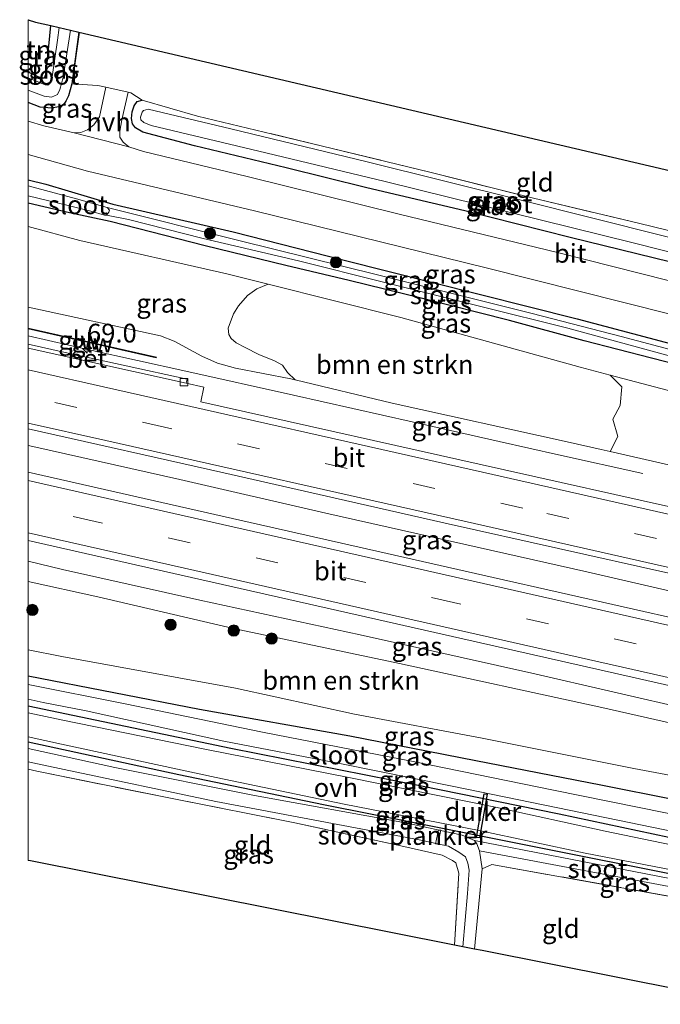
# Model space of a CAD drawing. Units: metres. Extents: x 199999 to 210001, y 568749 to 573030.
# Drawn here: x 199999 to 200084, y 572898 to 573030 of the extents above; entities that cross this region are included whole.
import ezdxf
from ezdxf.enums import TextEntityAlignment as Align

# ---------------------------------------------------------------- set-up
doc = ezdxf.new("R2010")
doc.units = ezdxf.units.M
doc.linetypes.add('IE-TERREINAFSCHEIDING', pattern=[10, 8, -2])
doc.linetypes.add('VW-3-9_STREEP', pattern=[12, 3, -9])
doc.layers.get('0').update_dxf_attribs({"lineweight": 25})
for name, color, linetype, lineweight in [('B-ME-AL-OVERIG-GV-B7', 7, 'BV-GELEIDERAIL', 18), ('B-ME-AM-KILOMETR-S-B1', 7, 'Continuous', 18), ('B-ME-BV-GELEIDECONSTRUCTIE-GELEIDERAIL-L-B1', 213, 'BV-GELEIDERAIL', 18), ('B-ME-GR-BOMENSTRUIKEN-GV-B6', 93, 'Continuous', 18), ('B-ME-GR-BOOM-S-B1', 93, 'Continuous', 18), ('B-ME-GW-KRUINLIJN-L-B1', 93, 'Continuous', 18), ('B-ME-GW-TEENLIJN-L-B1', 93, 'Continuous', 18), ('B-ME-IE-GRASLAND-GV-B6', 93, 'Continuous', 18), ('B-ME-IE-GRONDWERKLIJN-GROND_INGERICHT-GV-B6', 253, 'Continuous', 18), ('B-ME-IE-TERREINAFSCHEIDING-DOORGANG-L-B1', 8, 'IE-TERREINAFSCHEIDING-KUNSTMATIG-OPEN', 18), ('B-ME-IE-TERREINAFSCHEIDING-RASTERHEKWERK-L-B1', 8, 'IE-TERREINAFSCHEIDING', 18), ('B-ME-KW-GELUIDSWERING-GV-B6', 8, 'Continuous', 18), ('B-ME-KW-SCHERM-L-B1', 8, 'Continuous', 18), ('B-ME-OG-WATER-GV-B6', 153, 'Continuous', 18), ('B-ME-VH-VERH_SOORT-BETON-OVERIG-GV-B6', 8, 'IE-TERREINAFSCHEIDING-NATUURLIJK-HOUTWAL', 18), ('B-ME-VH-VERH_SOORT-BITUMEN-GV-B6', 8, 'IE-TERREINAFSCHEIDING-NATUURLIJK-HOUTWAL', 18), ('B-ME-VH-VERH_SOORT-HALF_VERHARDING-GV-B6', 8, 'IE-TERREINAFSCHEIDING-NATUURLIJK-HOUTWAL', 18), ('B-ME-VH-VERH_SOORT-ONVERHARD-GV-B6', 8, 'Continuous', 18), ('B-ME-VV-KOLK-S-B1', 8, 'Continuous', 18), ('B-ME-VW-MARKERING-39STREEP-015-L-B1', 255, 'VW-3-9_STREEP', 18), ('B-ME-VW-MARKERING-STREEP-015-L-B1', 7, 'Continuous', 18)]:
    doc.layers.add(name, color=color, linetype=linetype, lineweight=lineweight)
for name, color, linetype in [('B-ME-GW-INSTEEKWATERGANG-L-B1', 10, 'Continuous'), ('B-ME-KG-KADASTRAAL-OPNAMEDTMGRENS-L-B1', 10, 'Continuous'), ('B-ME-KW-DUIKER-GV-B6', 10, 'Continuous')]:
    doc.layers.add(name, color=color, linetype=linetype)
doc.styles.add('NLCS-ISO', font='NLCS-ISO.TTF')
doc.linetypes.add('BV-GELEIDERAIL', pattern='A,10,-3,[108,NLCS.SHX,S=1,R=0,X=0,Y=0],-3', length=16)
doc.linetypes.add('IE-TERREINAFSCHEIDING-KUNSTMATIG-OPEN', pattern='A,7,-1.5,[67,NLCS.SHX,S=0.75,R=0,X=0,Y=0],-1.5', length=10)
doc.linetypes.add('IE-TERREINAFSCHEIDING-NATUURLIJK-HOUTWAL', pattern='A,7,-1.5,[67,NLCS.SHX,S=0.75,R=45,X=0,Y=0],-1.5,7,-1.5,[70,NLCS.SHX,S=0.75,R=0,X=0,Y=0],-1.5', length=20)

# ---------------------------------------------------------------- blocks, each defined once
blk = doc.blocks.new('d11EN_FeatureWriter_4_45_FMEBLOCK5')
at = {"layer": 'B-ME-GW-INSTEEKWATERGANG-L-B1'}
for points in [[(-3.39, -0.66, -0.03), (-1.77, -1.44, -0.02), (-1.22, -1.46, -0.03), (-1.04, -1.01, -0.05), (-0.8, 0.96, 0), (-0.38, 5.5, 0.02)], [(3.39, 4.62, 0), (2.44, -2.24, 0.07), (1.98, -3.88, 0.05), (1.64, -4.57, 0.06), (1.33, -5, 0.07), (0.67, -5.35, 0.06), (-0.27, -5.5, 0.07), (-1.78, -5.36, 0.09), (-3.39, -4.74, 0.09)]]:
    blk.add_polyline3d(points, dxfattribs=at)
blk = doc.blocks.new('d11EN_FeatureWriter_4_45_FMEBLOCK6')
at = {"layer": 'B-ME-GW-INSTEEKWATERGANG-L-B1'}
for points in [[(-5.65, 2.77, 0.36), (-3.31, 2.21, 0.38), (5.65, -0.45, 0.43)], [(5.28, -2.77, 0.42), (-0.16, -1.61, 0.38), (-5.65, -0.34, 0.39)]]:
    blk.add_polyline3d(points, dxfattribs=at)
blk = doc.blocks.new('hecto')
for p, q in [((0, 0.625), (-0.625, 0)), ((0, -0.625), (0, 0.625)), ((-0.625, 0), (0.625, 0)), ((0.625, 0), (0, -0.625))]:
    blk.add_line(p, q)
blk = doc.blocks.new('boom')
h = blk.add_hatch(color=256)
edge = h.paths.add_edge_path()
edge.add_arc((0, 0), 0.75, 0, 360)
blk.add_circle((0, 0), 0.75)
blk = doc.blocks.new('kolk')
blk.add_lwpolyline([(-0.5, -0.5), (0.5, -0.5), (0.5, 0.5), (-0.5, 0.5)], close=True)

msp = doc.modelspace()

# ---------------------------------------------------------------- linework, layer by layer
at = {"layer": 'B-ME-AL-OVERIG-GV-B7'}
msp.add_polyline3d([(200054.7534, 572921.5028, -0.479), (200055.042, 572921.4584, -0.479), (200054.6352, 572919.5718, -0.479), (200054.3437, 572919.6319, -0.479), (200054.7534, 572921.5028, -0.479)], dxfattribs=at)
at = {"layer": 'B-ME-BV-GELEIDECONSTRUCTIE-GELEIDERAIL-L-B1'}
for points in [[(200081.993, 572968.992, 4.085), (200070.755, 572971.489, 4.851), (200062.822, 572973.277, 5.108), (200051.236, 572975.921, 5.289), (200035.394, 572979.45, 5.525), (200021.017, 572982.683, 5.71), (200008.153, 572985.526, 5.785), (200000, 572987.3822, 5.8251)], [(200000, 572972.7489, 6.0575), (200000.622, 572972.608, 6.053), (200020.215, 572968.213, 5.924), (200039.701, 572963.735, 5.688), (200058.098, 572959.611, 5.439), (200074.538, 572955.897, 5.208), (200090.512, 572952.212, 4.995), (200106.049, 572948.761, 4.86)], [(200000, 572957.305, 5.7056), (200004.557, 572956.199, 5.662), (200022.917, 572952.107, 5.519), (200044.273, 572947.485, 5.236), (200067.174, 572942.37, 4.998), (200088.792, 572937.401, 4.685), (200103.298, 572934.234, 4.566)]]:
    msp.add_polyline3d(points, dxfattribs=at)
at = {"layer": 'B-ME-GR-BOMENSTRUIKEN-GV-B6'}
for points in [[(200077.6298, 572982.1401, 0.482), (200079.1785, 572980.5709, 1.1336), (200078.9728, 572978.062, 1.971), (200077.9985, 572976.2623, 2.5734), (200078.6628, 572973.9359, 3.3646), (200077.6218, 572971.9367, 4.1018), (200076.425, 572972.206, 4.134), (200071.919, 572973.232, 4.191), (200048.574, 572978.406, 4.517), (200035.6301, 572981.4917, 4.6807), (200034.6048, 572982.4742, 4.5879), (200033.9076, 572983.4593, 4.5248), (200032.849, 572984.0478, 4.429), (200030.7682, 572984.8963, 4.1691), (200028.9586, 572985.838, 3.8866), (200027.7297, 572986.4374, 3.9836), (200027.1, 572987.0127, 4.0413), (200026.7749, 572987.5384, 4.094), (200026.6993, 572988.3875, 3.8874), (200027.4106, 572990.3254, 3.2709), (200028.0388, 572991.3971, 2.797), (200029.2401, 572992.7659, 2.1022), (200030.488, 572993.665, 1.437), (200032.0197, 572994.2475, 0.5052), (200049.699, 572989.822, 0.461), (200073.638, 572983.194, 0.485), (200077.6298, 572982.1401, 0.482)], [(200000, 572954.5894, 4.7203), (200009.312, 572952.559, 4.65), (200027.401, 572948.32, 4.562), (200049.537, 572943.669, 4.301), (200076.522, 572937.804, 3.936), (200102.843, 572931.829, 3.69), (200101.692, 572925.751, 0.895), (200080.79, 572929.688, 0.72), (200060.552, 572933.697, 0.675), (200043.526, 572936.907, 0.7), (200027.648, 572940.403, 0.753), (200004.482, 572944.595, 0.561), (200000, 572945.4856, 0.5427), (200000, 572954.5894, 4.7203)]]:
    msp.add_polyline3d(points, dxfattribs=at)
at = {"layer": 'B-ME-GW-INSTEEKWATERGANG-L-B1'}
for points in [[(200109.94, 572995.982, 0.217), (200110.424, 572995.694, 0.193), (200110.427, 572995.257, 0.212), (200110.193, 572994.504, 0.193), (200109.602, 572992.966, 0.158), (200109.208, 572992.286, 0.113), (200108.549, 572992.008, 0.108), (200107.629, 572991.926, 0.108), (200105.131, 572992.379, 0.113), (200097.774, 572994.176, 0.019), (200085.726, 572997.197, 0.024), (200072.315, 573000.48, 0.118), (200058.232, 573004.04, 0.113), (200045.165, 573007.101, 0.079), (200034.428, 573009.762, 0.054), (200022.195, 573012.703, 0.113), (200015.287, 573014.544, 0.049), (200014.312, 573015.099, 0.054), (200013.926, 573015.631, 0.054), (200013.779, 573016.342, 0.064), (200013.871, 573017.231, 0.024), (200014.131, 573018.068, 0.004), (200014.528, 573018.61, -0.02), (200015.192, 573018.801, -0.077)], [(200011.31, 573004.955, 0.433), (200027.364, 573001.244, 0.413), (200042.159, 572997.464, 0.309), (200053.795, 572994.524, 0.26), (200073.244, 572989.623, 0.359), (200092.374, 572984.584, 0.279), (200106.105, 572981.068, 0.359), (200111.899, 572979.657, 0.367)], [(200111.421, 572977.132, 0.443), (200102.624, 572979.42, 0.354), (200092.698, 572981.933, 0.309), (200083.135, 572984.38, 0.368), (200074.179, 572986.719, 0.334), (200064.231, 572989.41, 0.215), (200052.239, 572992.46, 0.225), (200042.806, 572994.74, 0.319), (200034.37, 572996.757, 0.309), (200023.599, 572999.382, 0.339), (200010.936, 573002.639, 0.418)], [(200000, 572942.0249, 0.3127), (200022.877, 572937.583, 0.471), (200042.894, 572934.032, 0.463), (200059.728, 572930.742, 0.528), (200076.384, 572927.507, 0.59), (200096.064, 572923.587, 0.606), (200101.071, 572922.474, 0.673)], [(200100.1, 572917.343, 0.447), (200070.846, 572923.588, 0.39), (200052.24, 572927.371, 0.251), (200027.026, 572932.336, 0.157), (200000, 572937.9798, 0.1646)], [(200000, 572933.216, 0.2629), (200020.091, 572928.858, 0.189), (200039.402, 572924.849, 0.199), (200052.179, 572922.35, 0.446), (200068.853, 572918.993, 0.384)], [(200068.853, 572918.993, 0.384), (200085.98, 572915.556, 0.284), (200099.261, 572912.914, 0.375)]]:
    msp.add_polyline3d(points, dxfattribs=at)
at = {"layer": 'B-ME-GW-KRUINLIJN-L-B1'}
for points in [[(200000, 572991.1916, 5.009), (200017.648, 572987.365, 4.803), (200019.475, 572986.662, 4.793), (200023.175, 572984.665, 4.806), (200025.235, 572983.752, 4.783), (200027.659, 572983.047, 4.762), (200035.054, 572981.629, 4.688), (200035.6301, 572981.4917, 4.6807), (200048.574, 572978.406, 4.517), (200071.919, 572973.232, 4.191), (200076.425, 572972.206, 4.134), (200077.6218, 572971.9367, 4.1018), (200086.414, 572969.958, 3.865), (200099.085, 572966.963, 3.721), (200109.052, 572964.621, 3.713)], [(200102.843, 572931.829, 3.69), (200076.522, 572937.804, 3.936), (200049.537, 572943.669, 4.301), (200027.401, 572948.32, 4.562), (200009.312, 572952.559, 4.65), (200000, 572954.5894, 4.7203)]]:
    msp.add_polyline3d(points, dxfattribs=at)
at = {"layer": 'B-ME-GW-TEENLIJN-L-B1'}
for points in [[(200000, 573001.9513, 0.79), (200006.902, 573000.093, 0.744), (200026.521, 572995.624, 0.519), (200032.0197, 572994.2475, 0.5052), (200049.699, 572989.822, 0.461), (200073.638, 572983.194, 0.485), (200077.6298, 572982.1401, 0.482), (200098.757, 572976.562, 0.466), (200110.65, 572973.061, 0.749)], [(200101.692, 572925.751, 0.895), (200080.79, 572929.688, 0.72), (200060.552, 572933.697, 0.675), (200043.526, 572936.907, 0.7), (200027.648, 572940.403, 0.753), (200004.482, 572944.595, 0.561), (200000, 572945.4856, 0.5427)]]:
    msp.add_polyline3d(points, dxfattribs=at)
at = {"layer": 'B-ME-IE-GRASLAND-GV-B6'}
for points in [[(200000, 573021.7714, -0.422), (200000, 573022.5873, -0.0294), (200001.622, 573021.81, -0.019), (200002.167, 573021.791, -0.035), (200002.354, 573022.234, -0.051), (200002.591, 573024.212, 0.003), (200003.005, 573028.751, 0.018), (200004.148, 573028.483, -0.358), (200003.923, 573026.807, -0.35), (200003.211, 573021.922, -0.415), (200002.867, 573021.028, -0.415), (200002.599, 573020.81, -0.422), (200002.246, 573020.853, -0.422), (200000, 573021.7714, -0.422)], [(200000, 573018.5069, 0.0922), (200000, 573020.1229, -0.429), (200002.116, 573019.358, -0.429), (200003.107, 573019.218, -0.429), (200003.916, 573019.568, -0.429), (200004.215, 573020.21, -0.429), (200004.654, 573021.842, -0.429), (200005.643, 573028.133, -0.429), (200006.779, 573027.867, -0.004), (200005.828, 573021.007, 0.067), (200005.371, 573019.372, 0.051), (200005.031, 573018.677, 0.062), (200004.722, 573018.247, 0.067), (200004.064, 573017.9, 0.057), (200003.115, 573017.744, 0.067), (200001.607, 573017.885, 0.089), (200000, 573018.5069, 0.0922)], [(200000, 573016.0292, 0.1822), (200000, 573018.5069, 0.0922), (200001.607, 573017.885, 0.089), (200003.115, 573017.744, 0.067), (200004.064, 573017.9, 0.057), (200004.722, 573018.247, 0.067), (200005.031, 573018.677, 0.062), (200005.371, 573019.372, 0.051), (200005.828, 573021.007, 0.067), (200009.277, 573020.776, 0.234), (200010.343, 573020.538, 0.203), (200009.501, 573016.598, 0.136), (200008.76, 573015.532, 0.156), (200007.921, 573014.837, 0.179), (200007.007, 573014.507, 0.186), (200006.117, 573014.433, 0.213), (200002.103, 573015.401, 0.184), (200000, 573016.0292, 0.1822)], [(200096.45, 572991.947, 0.336), (200070.595, 572998.471, 0.278), (200049.482, 573003.625, 0.328), (200029.21, 573008.606, 0.232), (200015.392, 573011.964, 0.186), (200013.446, 573012.575, 0.179), (200012.662, 573013.204, 0.152), (200012.211, 573013.892, 0.136), (200012.211, 573014.68, 0.102), (200012.501, 573016.171, 0.044), (200013.357, 573019.863, 0.114), (200013.712, 573019.784, 0.104)], [(200013.712, 573019.784, 0.104), (200015.192, 573018.801, -0.077), (200014.528, 573018.61, -0.02), (200014.131, 573018.068, 0.004), (200013.871, 573017.231, 0.024), (200013.779, 573016.342, 0.064), (200013.926, 573015.631, 0.054), (200014.312, 573015.099, 0.054), (200015.287, 573014.544, 0.049), (200022.195, 573012.703, 0.113), (200034.428, 573009.762, 0.054), (200045.165, 573007.101, 0.079), (200058.232, 573004.04, 0.113), (200072.315, 573000.48, 0.118), (200085.726, 572997.197, 0.024)], [(200085.726, 572997.197, 0.024), (200072.315, 573000.48, 0.118), (200058.232, 573004.04, 0.113), (200045.165, 573007.101, 0.079), (200034.428, 573009.762, 0.054), (200022.195, 573012.703, 0.113), (200015.287, 573014.544, 0.049), (200014.312, 573015.099, 0.054), (200013.926, 573015.631, 0.054), (200013.779, 573016.342, 0.064), (200013.871, 573017.231, 0.024), (200014.131, 573018.068, 0.004), (200014.528, 573018.61, -0.02), (200015.192, 573018.801, -0.077), (200022.608, 573016.691, -0.145), (200039.273, 573012.666, -0.199), (200053.575, 573009.221, -0.253), (200067.406, 573005.74, -0.283), (200081.401, 573002.414, -0.07), (200092.367, 572999.751, -0.02)], [(200108.333, 572994.816, -0.43), (200084.905, 573000.674, -0.43), (200065.584, 573005.507, -0.43), (200045.232, 573010.58, -0.43), (200027.047, 573014.98, -0.43), (200016.011, 573017.603, -0.43), (200015.368, 573017.451, -0.43), (200015.186, 573017.229, -0.43), (200015.005, 573016.548, -0.43), (200015.036, 573016.193, -0.43), (200015.416, 573015.849, -0.43), (200016.412, 573015.412, -0.43), (200031.723, 573011.783, -0.43), (200047.64, 573007.949, -0.43), (200064.508, 573003.76, -0.447), (200080.701, 572999.774, -0.528), (200095.472, 572996.031, -0.528), (200107.284, 572993.313, -0.531), (200108.356, 572993.13, -0.43), (200108.614, 572993.374, -0.43), (200108.781, 572993.853, -0.43), (200108.842, 572994.364, -0.43), (200108.787, 572994.564, -0.43), (200108.333, 572994.816, -0.43)], [(200000, 573008.1731, 0.3603), (200000, 573011.5512, 0.169), (200007.917, 573009.337, 0.234), (200030.211, 573004.05, 0.221), (200061.108, 572996.432, 0.225), (200085.662, 572990.248, 0.243), (200112.609, 572983.409, 0.28), (200111.899, 572979.657, 0.367), (200106.105, 572981.068, 0.359), (200092.374, 572984.584, 0.279), (200073.244, 572989.623, 0.359), (200053.795, 572994.524, 0.26), (200042.159, 572997.464, 0.309), (200027.364, 573001.244, 0.413), (200011.31, 573004.955, 0.433), (200002.34, 573007.619, 0.378), (200000, 573008.1731, 0.3603)], [(200000, 573008.1731, 0.3603), (200002.34, 573007.619, 0.378), (200011.31, 573004.955, 0.433), (200027.364, 573001.244, 0.413), (200042.159, 572997.464, 0.309), (200053.795, 572994.524, 0.26), (200073.244, 572989.623, 0.359), (200092.374, 572984.584, 0.279), (200101.5204, 572982.242, 0.3323), (200101.2683, 572981.4105, -0.2178), (200095.689, 572982.87, -0.254), (200079.095, 572987.272, -0.099), (200067.231, 572990.357, -0.099), (200046.622, 572995.53, -0.099), (200028.294, 573000.055, -0.094), (200010.529, 573004.474, -0.053), (200006.458, 573005.637, -0.053), (200000, 573007.3654, -0.053), (200000, 573008.1731, 0.3603)], [(200000, 573006.0433, -0.0689), (200005.331, 573004.78, -0.086), (200008.338, 573003.996, -0.057), (200010.171, 573003.478, -0.053), (200010.446, 573003.491, -0.053), (200013.366, 573002.878, -0.094), (200023.343, 573000.378, -0.159), (200036.061, 572997.383, -0.194), (200047.402, 572994.52, -0.181), (200060.564, 572991.24, -0.202), (200071.994, 572988.379, -0.211), (200090.082, 572983.455, -0.254)], [(200092.698, 572981.933, 0.309), (200083.135, 572984.38, 0.368), (200074.179, 572986.719, 0.334), (200064.231, 572989.41, 0.215), (200052.239, 572992.46, 0.225), (200042.806, 572994.74, 0.319), (200034.37, 572996.757, 0.309), (200023.599, 572999.382, 0.339), (200010.936, 573002.639, 0.418), (200005.492, 573003.798, 0.383), (200000, 573005.0644, 0.3935), (200000, 573006.0433, -0.0689)], [(200000, 573005.0644, 0.3935), (200005.492, 573003.798, 0.383), (200010.936, 573002.639, 0.418), (200023.599, 572999.382, 0.339), (200034.37, 572996.757, 0.309), (200042.806, 572994.74, 0.319), (200052.239, 572992.46, 0.225), (200064.231, 572989.41, 0.215), (200074.179, 572986.719, 0.334), (200083.135, 572984.38, 0.368), (200092.698, 572981.933, 0.309), (200102.624, 572979.42, 0.354), (200111.421, 572977.132, 0.443), (200110.65, 572973.061, 0.749), (200098.757, 572976.562, 0.466), (200077.6298, 572982.1401, 0.482), (200073.638, 572983.194, 0.485), (200049.699, 572989.822, 0.461), (200032.0197, 572994.2475, 0.5052), (200026.521, 572995.624, 0.519), (200006.902, 573000.093, 0.744), (200000, 573001.9513, 0.79), (200000, 573005.0644, 0.3935)], [(200000, 572991.1916, 5.009), (200000, 573001.9513, 0.79), (200006.902, 573000.093, 0.744), (200026.521, 572995.624, 0.519), (200032.0197, 572994.2475, 0.5052), (200030.488, 572993.665, 1.437), (200029.2401, 572992.7659, 2.1022), (200028.0388, 572991.3971, 2.797), (200027.4106, 572990.3254, 3.2709), (200026.6993, 572988.3875, 3.8874), (200026.7749, 572987.5384, 4.094), (200027.1, 572987.0127, 4.0413), (200027.7297, 572986.4374, 3.9836), (200028.9586, 572985.838, 3.8866), (200030.7682, 572984.8963, 4.1691), (200032.849, 572984.0478, 4.429), (200033.9076, 572983.4593, 4.5248), (200034.6048, 572982.4742, 4.5879), (200035.6301, 572981.4917, 4.6807), (200035.054, 572981.629, 4.688), (200027.659, 572983.047, 4.762), (200025.235, 572983.752, 4.783), (200023.175, 572984.665, 4.806), (200019.475, 572986.662, 4.793), (200017.648, 572987.365, 4.803), (200000, 572991.1916, 5.009)], [(200000, 572986.2771, 5.1148), (200000, 572988.3005, 5.021), (200017.077, 572984.447, 5.021), (200017.099, 572984.544, 5.019), (200000, 572988.4025, 5.019), (200000, 572991.1916, 5.009), (200017.648, 572987.365, 4.803), (200019.475, 572986.662, 4.793), (200023.175, 572984.665, 4.806), (200025.235, 572983.752, 4.783), (200027.659, 572983.047, 4.762), (200035.054, 572981.629, 4.688), (200035.6301, 572981.4917, 4.6807), (200048.574, 572978.406, 4.517), (200071.919, 572973.232, 4.191), (200076.425, 572972.206, 4.134), (200077.6218, 572971.9367, 4.1018), (200086.414, 572969.958, 3.865)], [(200108.089, 572959.534, 3.885), (200063.565, 572969.507, 4.375), (200023.052, 572978.555, 5.005), (200023.452, 572980.551, 4.932), (200021.091, 572981.074, 4.947), (200021.202, 572981.606, 4.959), (200004.923, 572985.169, 5.051), (200000, 572986.2771, 5.1148)], [(200077.6298, 572982.1401, 0.482), (200098.757, 572976.562, 0.466), (200110.65, 572973.061, 0.749), (200109.052, 572964.621, 3.713), (200099.085, 572966.963, 3.721), (200086.414, 572969.958, 3.865), (200077.6218, 572971.9367, 4.1018), (200078.6628, 572973.9359, 3.3646), (200077.9985, 572976.2623, 2.5734), (200078.9728, 572978.062, 1.971), (200079.1785, 572980.5709, 1.1336), (200077.6298, 572982.1401, 0.482)], [(200000, 572974.9851, 5.2613), (200026.083, 572969.11, 5.133), (200056.031, 572962.301, 4.834), (200085.45, 572955.734, 4.358), (200106.455, 572950.908, 4.12), (200105.4008, 572945.3413, 4.2199), (200062.017, 572955.153, 4.8129), (200015.486, 572965.676, 5.3173), (200000, 572969.1889, 5.4147), (200000, 572974.9851, 5.2613)], [(200000, 572960.0888, 4.9854), (200016.671, 572956.279, 4.842), (200059.366, 572946.631, 4.41), (200103.744, 572936.592, 3.862), (200102.843, 572931.829, 3.69), (200076.522, 572937.804, 3.936), (200049.537, 572943.669, 4.301), (200027.401, 572948.32, 4.562), (200009.312, 572952.559, 4.65), (200000, 572954.5894, 4.7203), (200000, 572960.0888, 4.9854)], [(200000, 572942.0249, 0.3127), (200000, 572945.4856, 0.5427), (200004.482, 572944.595, 0.561), (200027.648, 572940.403, 0.753), (200043.526, 572936.907, 0.7), (200060.552, 572933.697, 0.675), (200080.79, 572929.688, 0.72), (200101.692, 572925.751, 0.895), (200101.071, 572922.474, 0.673), (200096.064, 572923.587, 0.606), (200076.384, 572927.507, 0.59), (200059.728, 572930.742, 0.528), (200042.894, 572934.032, 0.463), (200022.877, 572937.583, 0.471), (200000, 572942.0249, 0.3127)], [(200000, 572942.0249, 0.3127), (200022.877, 572937.583, 0.471), (200042.894, 572934.032, 0.463), (200059.728, 572930.742, 0.528), (200076.384, 572927.507, 0.59), (200096.064, 572923.587, 0.606), (200101.071, 572922.474, 0.673), (200100.717, 572920.605, -0.431), (200088.759, 572923.008, -0.426), (200070.098, 572926.78, -0.426), (200051.574, 572930.549, -0.426), (200031.244, 572934.524, -0.426), (200012.922, 572938.309, -0.426), (200000, 572940.8927, -0.426), (200000, 572942.0249, 0.3127)], [(200000, 572938.8968, -0.426), (200002.02, 572938.457, -0.426), (200007.748, 572937.372, -0.426), (200026.1, 572933.301, -0.426), (200041.8, 572930.269, -0.426), (200056.576, 572927.307, -0.452), (200072.375, 572924.086, -0.409), (200100.287, 572918.334, -0.431), (200100.1, 572917.343, 0.447), (200070.846, 572923.588, 0.39), (200052.24, 572927.371, 0.251), (200027.026, 572932.336, 0.157), (200000, 572937.9798, 0.1646), (200000, 572938.8968, -0.426)], [(200000, 572937.9798, 0.1646), (200027.026, 572932.336, 0.157), (200052.24, 572927.371, 0.251), (200070.846, 572923.588, 0.39), (200100.1, 572917.343, 0.447), (200099.953, 572916.569, 0.481), (200076.984, 572921.332, 0.445), (200062.337, 572924.502, 0.448), (200042.778, 572928.475, 0.235), (200023.584, 572932.264, 0.21), (200004.633, 572936.128, 0.257), (200000, 572937.1093, 0.2611), (200000, 572937.9798, 0.1646)], [(200000, 572933.8887, 0.1272), (200004.444, 572932.905, 0.11), (200025.094, 572928.467, 0.048), (200042.154, 572924.911, 0.244), (200060.177, 572921.4, 0.395), (200074.3, 572918.39, 0.35), (200099.38, 572913.544, 0.477), (200099.261, 572912.914, 0.375), (200085.98, 572915.556, 0.284), (200068.853, 572918.993, 0.384), (200052.179, 572922.35, 0.446), (200039.402, 572924.849, 0.199), (200020.091, 572928.858, 0.189), (200000, 572933.216, 0.2629), (200000, 572933.8887, 0.1272)], [(200000, 572932.3205, -0.479), (200000, 572933.216, 0.2629), (200020.091, 572928.858, 0.189), (200039.402, 572924.849, 0.199), (200052.179, 572922.35, 0.446), (200068.853, 572918.993, 0.384), (200085.98, 572915.556, 0.284), (200099.261, 572912.914, 0.375), (200099.159, 572912.375, 0.021), (200093.814, 572913.404, 0.057), (200059.539, 572920.06, -0.479), (200057.877, 572920.755, -0.479), (200050.337, 572922.405, -0.479), (200030.179, 572926.086, -0.479), (200011.546, 572929.8, -0.479), (200000, 572932.3205, -0.479)], [(200000, 572929.5572, 0.1411), (200000, 572930.5676, -0.479), (200004.813, 572929.515, -0.479), (200025.015, 572925.267, -0.479), (200052.174, 572920.175, -0.479), (200056.054, 572919.298, -0.479), (200057.467, 572918.499, -0.479), (200058.33, 572917.907, -0.479), (200058.643, 572917.052, -0.479), (200058.826, 572916.129, -0.479), (200058.61, 572912.983, -0.479), (200058.004, 572905.889, -0.479), (200056.885, 572906.112, 0.161), (200057.45, 572915.725, 0.08), (200057.047, 572917.089, 0.041), (200056.596, 572917.412, 0.041), (200055.209, 572918.117, 0.1), (200049.721, 572919.358, 0.189), (200035.573, 572922.411, 0.12), (200019.453, 572925.615, 0.189), (200001.147, 572929.313, 0.13), (200000, 572929.5572, 0.1411)], [(200098.757, 572910.251, 0.278), (200061.8492, 572916.875, -0.479), (200060.579, 572916.308, -0.479), (200060.2, 572918.699, -0.479), (200098.975, 572911.405, 0.024), (200098.757, 572910.251, 0.278)]]:
    msp.add_polyline3d(points, dxfattribs=at)
at = {"layer": 'B-ME-IE-GRONDWERKLIJN-GROND_INGERICHT-GV-B6'}
for points in [[(200000, 573029.5414, 0.0349), (200000.977, 573029.226, 0.024), (200003.005, 573028.751, 0.018), (200002.591, 573024.212, 0.003), (200002.354, 573022.234, -0.051), (200002.167, 573021.791, -0.035), (200001.622, 573021.81, -0.019), (200000, 573022.5873, -0.0294), (200000, 573029.5414, 0.0349)], [(200116.242, 573002.221, 0.024), (200114.822, 572994.962, 0.249), (200114.123, 572995.22, 0.157), (200111.293, 572996.006, 0.283), (200109.94, 572995.982, 0.217), (200108.756, 572996.234, 0.227), (200103.958, 572997.33, 0.118), (200092.367, 572999.751, -0.02), (200081.401, 573002.414, -0.07), (200067.406, 573005.74, -0.283), (200053.575, 573009.221, -0.253), (200039.273, 573012.666, -0.199), (200022.608, 573016.691, -0.145), (200015.192, 573018.801, -0.077), (200013.712, 573019.784, 0.104), (200013.357, 573019.863, 0.114), (200010.343, 573020.538, 0.203), (200009.277, 573020.776, 0.234), (200005.828, 573021.007, 0.067), (200006.779, 573027.867, -0.004), (200112.501, 573003.097, 0.247), (200115.486, 573002.398, 0.074), (200116.242, 573002.221, 0.024)], [(200000, 572917.4113, 0.2524), (200000, 572929.5572, 0.1411), (200001.147, 572929.313, 0.13), (200019.453, 572925.615, 0.189), (200035.573, 572922.411, 0.12), (200049.721, 572919.358, 0.189), (200055.209, 572918.117, 0.1), (200056.596, 572917.412, 0.041), (200057.047, 572917.089, 0.041), (200057.45, 572915.725, 0.08), (200056.885, 572906.112, 0.161), (200000.297, 572917.372, 0.252), (200000, 572917.4113, 0.2524)], [(200059.534, 572905.585, -0.479), (200060.579, 572916.308, -0.479), (200061.8492, 572916.875, -0.479), (200098.757, 572910.251, 0.278), (200096.562, 572898.217, 0.201), (200060.57, 572905.379, 0.214), (200059.534, 572905.585, -0.479)]]:
    msp.add_polyline3d(points, dxfattribs=at)
at = {"layer": 'B-ME-IE-TERREINAFSCHEIDING-DOORGANG-L-B1'}
msp.add_polyline3d([(200009.277, 573020.776, 0.234), (200010.343, 573020.538, 0.203), (200013.357, 573019.863, 0.114), (200013.712, 573019.784, 0.104)], dxfattribs=at)
at = {"layer": 'B-ME-IE-TERREINAFSCHEIDING-RASTERHEKWERK-L-B1'}
for p, q in [((200009.277, 573020.776, 0.234), (200005.828, 573021.007, 0.067)), ((200013.712, 573019.784, 0.104), (200015.192, 573018.801, -0.077))]:
    msp.add_line(p, q, dxfattribs=at)
for points in [[(200015.192, 573018.801, -0.077), (200022.608, 573016.691, -0.145), (200039.273, 573012.666, -0.199), (200053.575, 573009.221, -0.253), (200067.406, 573005.74, -0.283), (200081.401, 573002.414, -0.07), (200092.367, 572999.751, -0.02), (200103.958, 572997.33, 0.118), (200108.756, 572996.234, 0.227), (200109.94, 572995.982, 0.217)], [(200056.885, 572906.112, 0.161), (200057.45, 572915.725, 0.08), (200057.047, 572917.089, 0.041), (200056.596, 572917.412, 0.041), (200055.209, 572918.117, 0.1), (200049.721, 572919.358, 0.189), (200035.573, 572922.411, 0.12), (200019.453, 572925.615, 0.189), (200001.147, 572929.313, 0.13), (200000, 572929.5572, 0.1411)], [(200098.757, 572910.251, 0.278), (200061.8492, 572916.875, -0.479), (200060.579, 572916.308, -0.479)]]:
    msp.add_polyline3d(points, dxfattribs=at)
at = {"layer": 'B-ME-KG-KADASTRAAL-OPNAMEDTMGRENS-L-B1'}
for points in [[(200000, 573029.5414, 0.0349), (200000.977, 573029.226, 0.024), (200003.005, 573028.751, 0.018), (200004.148, 573028.483, -0.358), (200005.643, 573028.133, -0.429), (200006.779, 573027.867, -0.004), (200112.501, 573003.097, 0.247), (200115.486, 573002.398, 0.074), (200116.242, 573002.221, 0.024)], [(200096.562, 572898.217, 0.201), (200060.57, 572905.379, 0.214), (200059.534, 572905.585, -0.479), (200058.004, 572905.889, -0.479), (200056.885, 572906.112, 0.161), (200000.297, 572917.372, 0.252), (200000, 572917.4113, 0.2524)]]:
    msp.add_polyline3d(points, dxfattribs=at)
at = {"layer": 'B-ME-KW-DUIKER-GV-B6'}
msp.add_polyline3d([(200061.2364, 572926.225, -0.7776), (200060.2069, 572920.4097, -0.8211), (200059.813, 572920.4794, -0.8211), (200060.8425, 572926.2948, -0.7776), (200061.2364, 572926.225, -0.7776)], dxfattribs=at)
at = {"layer": 'B-ME-KW-GELUIDSWERING-GV-B6'}
msp.add_polyline3d([(200000, 572988.3005, 5.021), (200000, 572988.4025, 5.019), (200017.099, 572984.544, 5.019), (200017.077, 572984.447, 5.021), (200000, 572988.3005, 5.021)], dxfattribs=at)
at = {"layer": 'B-ME-KW-SCHERM-L-B1'}
msp.add_line((200017.081, 572984.497, 8.796), (200000, 572988.3518, 8.796), dxfattribs=at)
at = {"layer": 'B-ME-OG-WATER-GV-B6'}
for points in [[(200000, 573021.7714, -0.422), (200002.246, 573020.853, -0.422), (200002.599, 573020.81, -0.422), (200002.867, 573021.028, -0.415), (200003.211, 573021.922, -0.415), (200003.923, 573026.807, -0.35), (200004.148, 573028.483, -0.358), (200005.643, 573028.133, -0.429), (200004.654, 573021.842, -0.429), (200004.215, 573020.21, -0.429), (200003.916, 573019.568, -0.429), (200003.107, 573019.218, -0.429), (200002.116, 573019.358, -0.429), (200000, 573020.1229, -0.429), (200000, 573021.7714, -0.422)], [(200108.333, 572994.816, -0.43), (200108.787, 572994.564, -0.43), (200108.842, 572994.364, -0.43), (200108.781, 572993.853, -0.43), (200108.614, 572993.374, -0.43), (200108.356, 572993.13, -0.43), (200107.284, 572993.313, -0.531), (200095.472, 572996.031, -0.528), (200080.701, 572999.774, -0.528), (200064.508, 573003.76, -0.447), (200047.64, 573007.949, -0.43), (200031.723, 573011.783, -0.43), (200016.412, 573015.412, -0.43), (200015.416, 573015.849, -0.43), (200015.036, 573016.193, -0.43), (200015.005, 573016.548, -0.43), (200015.186, 573017.229, -0.43), (200015.368, 573017.451, -0.43), (200016.011, 573017.603, -0.43), (200027.047, 573014.98, -0.43), (200045.232, 573010.58, -0.43), (200065.584, 573005.507, -0.43), (200084.905, 573000.674, -0.43), (200108.333, 572994.816, -0.43)], [(200000, 573006.0433, -0.0689), (200000, 573007.3654, -0.053), (200006.458, 573005.637, -0.053), (200010.529, 573004.474, -0.053), (200010.848, 573004.154, -0.053), (200010.757, 573003.862, -0.053), (200010.446, 573003.491, -0.053), (200010.171, 573003.478, -0.053), (200008.338, 573003.996, -0.057), (200005.331, 573004.78, -0.086), (200000, 573006.0433, -0.0689)], [(200023.343, 573000.378, -0.159), (200013.366, 573002.878, -0.094), (200010.446, 573003.491, -0.053), (200010.757, 573003.862, -0.053), (200010.848, 573004.154, -0.053), (200010.529, 573004.474, -0.053), (200028.294, 573000.055, -0.094), (200046.622, 572995.53, -0.099), (200067.231, 572990.357, -0.099), (200079.095, 572987.272, -0.099), (200095.689, 572982.87, -0.254), (200101.2683, 572981.4105, -0.2178), (200103.0786, 572980.9369, -0.206), (200111.714, 572978.678, -0.15), (200111.597, 572978.06, -0.107), (200090.082, 572983.455, -0.254), (200071.994, 572988.379, -0.211), (200060.564, 572991.24, -0.202), (200047.402, 572994.52, -0.181), (200036.061, 572997.383, -0.194), (200023.343, 573000.378, -0.159)], [(200000, 572940.8927, -0.426), (200012.922, 572938.309, -0.426), (200031.244, 572934.524, -0.426), (200051.574, 572930.549, -0.426), (200070.098, 572926.78, -0.426), (200088.759, 572923.008, -0.426), (200100.717, 572920.605, -0.431), (200100.287, 572918.334, -0.431), (200072.375, 572924.086, -0.409), (200056.576, 572927.307, -0.452), (200041.8, 572930.269, -0.426), (200026.1, 572933.301, -0.426), (200007.748, 572937.372, -0.426), (200002.02, 572938.457, -0.426), (200000, 572938.8968, -0.426), (200000, 572940.8927, -0.426)], [(200000, 572932.3205, -0.479), (200011.546, 572929.8, -0.479), (200030.179, 572926.086, -0.479), (200050.337, 572922.405, -0.479), (200057.877, 572920.755, -0.479), (200059.539, 572920.06, -0.479), (200059.832, 572919.608, -0.479), (200060.2, 572918.699, -0.479), (200060.579, 572916.308, -0.479), (200059.534, 572905.585, -0.479), (200058.004, 572905.889, -0.479), (200058.61, 572912.983, -0.479), (200058.826, 572916.129, -0.479), (200058.643, 572917.052, -0.479), (200058.33, 572917.907, -0.479), (200057.467, 572918.499, -0.479), (200056.054, 572919.298, -0.479), (200052.174, 572920.175, -0.479), (200025.015, 572925.267, -0.479), (200004.813, 572929.515, -0.479), (200000, 572930.5676, -0.479), (200000, 572932.3205, -0.479)], [(200060.2, 572918.699, -0.479), (200059.832, 572919.608, -0.479), (200059.539, 572920.06, -0.479), (200093.814, 572913.404, 0.057), (200099.159, 572912.375, 0.021), (200098.975, 572911.405, 0.024), (200060.2, 572918.699, -0.479)]]:
    msp.add_polyline3d(points, dxfattribs=at)
at = {"layer": 'B-ME-VH-VERH_SOORT-BETON-OVERIG-GV-B6'}
msp.add_polyline3d([(200000, 572986.2771, 5.1148), (200004.923, 572985.169, 5.051), (200021.202, 572981.606, 4.959), (200021.091, 572981.074, 4.947), (200000, 572985.7493, 5.0816), (200000, 572986.2771, 5.1148)], dxfattribs=at)
at = {"layer": 'B-ME-VH-VERH_SOORT-BITUMEN-GV-B6'}
for points in [[(200000, 573016.0292, 0.1822), (200002.103, 573015.401, 0.184), (200006.117, 573014.433, 0.213), (200013.446, 573012.575, 0.179), (200015.392, 573011.964, 0.186), (200029.21, 573008.606, 0.232), (200049.482, 573003.625, 0.328), (200070.595, 572998.471, 0.278), (200096.45, 572991.947, 0.336)], [(200085.662, 572990.248, 0.243), (200061.108, 572996.432, 0.225), (200030.211, 573004.05, 0.221), (200007.917, 573009.337, 0.234), (200000, 573011.5512, 0.169), (200000, 573016.0292, 0.1822)], [(200000, 572985.7493, 5.0816), (200021.091, 572981.074, 4.947), (200023.452, 572980.551, 4.932), (200023.052, 572978.555, 5.005), (200063.565, 572969.507, 4.375), (200108.089, 572959.534, 3.885), (200106.455, 572950.908, 4.12), (200085.45, 572955.734, 4.358), (200056.031, 572962.301, 4.834), (200026.083, 572969.11, 5.133), (200000, 572974.9851, 5.2613), (200000, 572985.7493, 5.0816)], [(200000, 572969.1889, 5.4147), (200015.486, 572965.676, 5.3173), (200062.017, 572955.153, 4.8129), (200105.4008, 572945.3413, 4.2199), (200103.744, 572936.592, 3.862), (200059.366, 572946.631, 4.41), (200016.671, 572956.279, 4.842), (200000, 572960.0888, 4.9854), (200000, 572969.1889, 5.4147)]]:
    msp.add_polyline3d(points, dxfattribs=at)
at = {"layer": 'B-ME-VH-VERH_SOORT-HALF_VERHARDING-GV-B6'}
msp.add_polyline3d([(200013.357, 573019.863, 0.114), (200012.501, 573016.171, 0.044), (200012.211, 573014.68, 0.102), (200012.211, 573013.892, 0.136), (200012.662, 573013.204, 0.152), (200013.446, 573012.575, 0.179), (200006.117, 573014.433, 0.213), (200007.007, 573014.507, 0.186), (200007.921, 573014.837, 0.179), (200008.76, 573015.532, 0.156), (200009.501, 573016.598, 0.136), (200010.343, 573020.538, 0.203), (200013.357, 573019.863, 0.114)], dxfattribs=at)
at = {"layer": 'B-ME-VH-VERH_SOORT-ONVERHARD-GV-B6'}
msp.add_polyline3d([(200000, 572937.1093, 0.2611), (200004.633, 572936.128, 0.257), (200023.584, 572932.264, 0.21), (200042.778, 572928.475, 0.235), (200062.337, 572924.502, 0.448), (200076.984, 572921.332, 0.445), (200099.953, 572916.569, 0.481), (200099.38, 572913.544, 0.477), (200074.3, 572918.39, 0.35), (200060.177, 572921.4, 0.395), (200042.154, 572924.911, 0.244), (200025.094, 572928.467, 0.048), (200004.444, 572932.905, 0.11), (200000, 572933.8887, 0.1272), (200000, 572937.1093, 0.2611)], dxfattribs=at)
at = {"layer": 'B-ME-VW-MARKERING-39STREEP-015-L-B1'}
for points in [[(200107.2432, 572955.0692, 4.1206), (200065.9781, 572964.3897, 4.704), (200018.1817, 572975.1833, 5.2612), (200000, 572979.2739, 5.3637)], [(200104.58, 572941.0068, 4.137), (200104.5276, 572941.0187, 4.1376), (200056.7341, 572951.8255, 4.7875), (200008.9394, 572962.6267, 5.281), (200000, 572964.6473, 5.3291)]]:
    msp.add_polyline3d(points, dxfattribs=at)
at = {"layer": 'B-ME-VW-MARKERING-STREEP-015-L-B1'}
for points in [[(200000, 572982.8246, 5.2833), (200011.4184, 572980.2491, 5.227), (200059.2208, 572969.4849, 4.7031), (200107.0158, 572958.6867, 4.0279), (200107.891, 572958.4888, 4.0168)], [(200000, 572975.7494, 5.4511), (200010.3498, 572973.4204, 5.4061), (200058.1497, 572962.643, 4.8805), (200105.9431, 572951.8379, 4.2066), (200106.6029, 572951.6886, 4.1983)], [(200000, 572968.078, 5.4133), (200009.2146, 572965.9959, 5.365), (200057.0084, 572955.1942, 4.8625), (200104.8, 572944.3861, 4.2134), (200105.2027, 572944.2949, 4.2083)], [(200103.9393, 572937.6236, 4.0582), (200058.8038, 572947.8285, 4.6781), (200011.0073, 572958.6187, 5.181), (200000, 572961.1041, 5.2434)]]:
    msp.add_polyline3d(points, dxfattribs=at)

# ---------------------------------------------------------------- block references
at = {"layer": 'B-ME-AM-KILOMETR-S-B1', "rotation": 90}
msp.add_blockref('hecto', (200007.8569, 572985.703, 5.871), dxfattribs=at)
at = {"layer": 'B-ME-GR-BOOM-S-B1'}
for p, rotation in [((200024.256, 573001.0309, 0.5292), 90), ((200041.0601, 572997.1809, 0.4013), 90), ((200000.563, 572950.826, 3.0448), 9), ((200019.002, 572948.833, 3.9202), 9), ((200027.433, 572948.066, 4.4416), 9), ((200032.472, 572947.003, 4.3819), 9)]:
    msp.add_blockref('boom', p, dxfattribs=dict(at, rotation=rotation))
at = {"layer": 'B-ME-GW-INSTEEKWATERGANG-L-B1'}
for name, p in [('d11EN_FeatureWriter_4_45_FMEBLOCK5', (200003.3895, 573023.2475)), ('d11EN_FeatureWriter_4_45_FMEBLOCK6', (200005.655, 573005.4061))]:
    msp.add_blockref(name, p, dxfattribs=at)
at = {"layer": 'B-ME-VV-KOLK-S-B1', "rotation": 90}
msp.add_blockref('kolk', (200020.792, 572981.191, 4.882), dxfattribs=at)

# ---------------------------------------------------------------- texts
at = {"layer": 'B-ME-AL-OVERIG-GV-B7', "ltscale": 0.2, "style": 'NLCS-ISO'}
msp.add_text('plankier', height=2.5, dxfattribs=at).set_placement((200054.7055, 572920.7335), align=Align.MIDDLE_CENTER)
at = {"layer": 'B-ME-AM-KILOMETR-S-B1', "ltscale": 0.2, "style": 'NLCS-ISO'}
msp.add_text('69.0', height=2.5, dxfattribs=at).set_placement((200007.8569, 572985.703, 5.871), align=Align.BOTTOM_LEFT)
at = {"layer": 'B-ME-GR-BOMENSTRUIKEN-GV-B6', "ltscale": 0.2, "style": 'NLCS-ISO'}
for p in [(200048.8951, 572983.5516), (200041.7361, 572941.4205)]:
    msp.add_text('bmn en strkn', height=2.5, dxfattribs=at).set_placement(p, align=Align.MIDDLE_CENTER)
at = {"layer": 'B-ME-IE-GRASLAND-GV-B6', "ltscale": 0.2, "style": 'NLCS-ISO'}
for p in [(200002.074, 573024.7805), (200003.3895, 573022.9385), (200005.1715, 573017.72), (200061.752, 573004.7225), (200061.9235, 573005.3665), (200062.103, 573005.3635), (200056.3045, 572995.6041), (200050.7602, 572994.7918), (200017.815, 572991.7215), (200055.7985, 572991.5877), (200055.7105, 572989.0627), (200054.526, 572975.3628), (200053.2275, 572960.1632), (200051.872, 572945.9589), (200050.846, 572933.9798), (200050.5355, 572931.315), (200050.05, 572927.2744), (200050.1435, 572928.1199), (200049.69, 572923.4014), (200049.6305, 572922.7955), (200029.413, 572918.2283), (200079.5875, 572914.475)]:
    msp.add_text('gras', height=2.5, dxfattribs=at).set_placement(p, align=Align.MIDDLE_CENTER)
at = {"layer": 'B-ME-IE-GRONDWERKLIJN-GROND_INGERICHT-GV-B6', "ltscale": 0.2, "style": 'NLCS-ISO'}
for s, p in [('tn', (200001.4129, 573025.5216)), ('gld', (200067.5861, 573007.8604)), ('gld', (200029.9522, 572919.4541)), ('gld', (200071.055, 572908.3143))]:
    msp.add_text(s, height=2.5, dxfattribs=at).set_placement(p, align=Align.MIDDLE_CENTER)
at = {"layer": 'B-ME-KW-DUIKER-GV-B6', "ltscale": 0.2, "style": 'NLCS-ISO'}
msp.add_text('duiker', height=2.5, dxfattribs=at).set_placement((200060.667, 572923.9268), align=Align.MIDDLE_CENTER)
at = {"layer": 'B-ME-KW-GELUIDSWERING-GV-B6', "ltscale": 0.2, "style": 'NLCS-ISO'}
msp.add_text('glw', height=2.5, dxfattribs=at).set_placement((200006.8352, 572986.7989), align=Align.MIDDLE_CENTER)
at = {"layer": 'B-ME-KW-SCHERM-L-B1', "ltscale": 0.2, "style": 'NLCS-ISO'}
msp.add_text('glw', height=2.5, dxfattribs=at).set_placement((200008.5405, 572986.4244), align=Align.MIDDLE_CENTER)
at = {"layer": 'B-ME-OG-WATER-GV-B6', "ltscale": 0.2, "style": 'NLCS-ISO'}
for p in [(200002.843, 573022.1265), (200006.6253, 573004.8476), (200063.274, 573004.9814), (200054.9202, 572992.8458), (200041.3887, 572931.4739), (200042.6163, 572920.7831), (200075.9599, 572916.3214)]:
    msp.add_text('sloot', height=2.5, dxfattribs=at).set_placement(p, align=Align.MIDDLE_CENTER)
at = {"layer": 'B-ME-VH-VERH_SOORT-BETON-OVERIG-GV-B6', "ltscale": 0.2, "style": 'NLCS-ISO'}
msp.add_text('bet', height=2.5, dxfattribs=at).set_placement((200007.8693, 572984.3587), align=Align.MIDDLE_CENTER)
at = {"layer": 'B-ME-VH-VERH_SOORT-BITUMEN-GV-B6', "ltscale": 0.2, "style": 'NLCS-ISO'}
for p in [(200072.3119, 572998.3779), (200042.7723, 572971.1465), (200040.2983, 572956.0154)]:
    msp.add_text('bit', height=2.5, dxfattribs=at).set_placement(p, align=Align.MIDDLE_CENTER)
at = {"layer": 'B-ME-VH-VERH_SOORT-HALF_VERHARDING-GV-B6', "ltscale": 0.2, "style": 'NLCS-ISO'}
msp.add_text('hvh', height=2.5, dxfattribs=at).set_placement((200010.7226, 573015.8995), align=Align.MIDDLE_CENTER)
at = {"layer": 'B-ME-VH-VERH_SOORT-ONVERHARD-GV-B6', "ltscale": 0.2, "style": 'NLCS-ISO'}
msp.add_text('ovh', height=2.5, dxfattribs=at).set_placement((200041.0545, 572927.133), align=Align.MIDDLE_CENTER)

doc.saveas('drawing.dxf')
